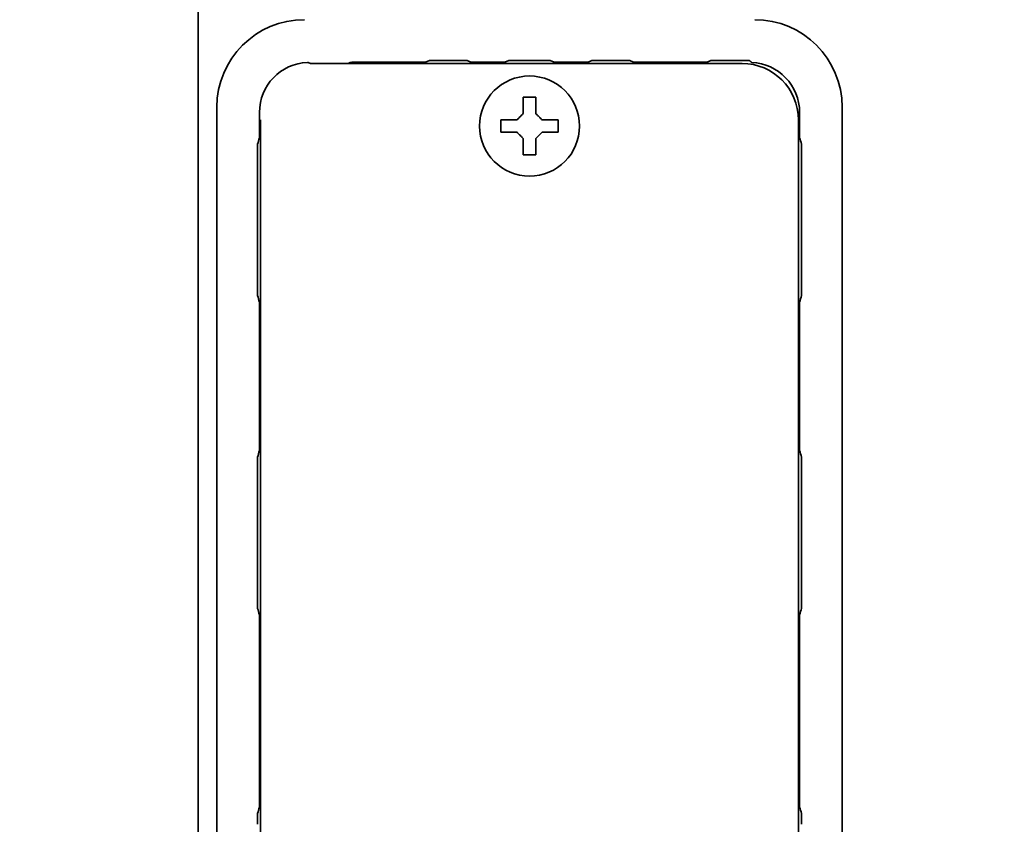
# Model space of a CAD drawing. Extents: x 31 to 8181, y 0 to 5507.
# Drawn here: x 1128 to 1206, y 4102 to 4166 of the extents above; entities that cross this region are included whole.
import ezdxf

# ---------------------------------------------------------------- set-up
doc = ezdxf.new("R2010")
doc.units = 0
doc.header["$LTSCALE"] = 2
doc.header["$MEASUREMENT"] = 0
doc.layers.add('KIKI-2D2', color=7, linetype='Continuous')
doc.layers.add('SUNPOU', color=7, linetype='Continuous')
doc.styles.get("Standard").update_dxf_attribs({"font": 'romans.shx', "bigfont": 'extfont.shx'})
doc.dimstyles.new('STANDARD$0', dxfattribs={"dimscale": 10, "dimtxt": 2, "dimasz": 3, "dimexe": 1, "dimexo": 1, "dimgap": 0.6, "dimtad": 3, "dimdec": 0, "dimzin": 0, "dimdsep": 46, "dimtxsty": 'Standard', "dimblk1": 'OPEN', "dimblk2": 'OPEN', "dimsah": 1, "dimcen": 1.5, "dimadec": 0, "dimazin": 0, "dimtfac": 1, "dimtdec": 0, "dimtmove": 0, "dimatfit": 0, "dimldrblk": 'DOTSMALL', "dimfxl": 1, "dimtvp": 1, "dimtolj": 1, "dimtzin": 0, "dimarcsym": 0})

# ---------------------------------------------------------------- blocks, each defined once
blk = doc.blocks.new('_OPEN')
at = {"color": 0, "linetype": 'ByBlock'}
for p, q in [((-1, 0.1667), (0, 0)), ((0, 0), (-1, -0.1667)), ((0, 0), (-1, 0))]:
    blk.add_line(p, q, dxfattribs=at)
blk = doc.blocks.new('*D23')
at = {"layer": 'DEFPOINTS', "color": 0, "lineweight": 0}
for p in [(1585.742, 4978.477), (650.283, 3188.177), (1164.492, 3188.177)]:
    blk.add_point(p, dxfattribs=at)
at = {"layer": 'SUNPOU', "color": 0, "lineweight": -2}
for p, q in [((1565.742, 4978.477), (630.283, 4978.477)), ((650.283, 4918.477), (650.283, 3248.177)), ((1144.492, 3188.177), (630.283, 3188.177))]:
    blk.add_line(p, q, dxfattribs=at)
at = {"layer": 'SUNPOU', "color": 0, "lineweight": -2, "xscale": 60, "yscale": 60, "zscale": 60}
for p, rotation in [((650.283, 4978.477), 90), ((650.283, 3188.177), 270)]:
    blk.add_blockref('_OPEN', p, dxfattribs=dict(at, rotation=rotation))
at = {"layer": 'SUNPOU', "color": 0, "lineweight": 0, "insert": (618.283, 4083.773), "char_height": 40, "attachment_point": 5, "rotation": 90}
blk.add_mtext('\\A1;1790', dxfattribs=at)
blk = doc.blocks.new('_DotSmall')
at = {"color": 0, "linetype": 'ByBlock', "const_width": 0.5}
blk.add_lwpolyline([(-0.0625, 0, 1), (0.0625, 0, 1)], format="xyb", close=True, dxfattribs=at)
blk = doc.blocks.new('*D28')
at = {"layer": 'DEFPOINTS', "color": 0, "lineweight": 0}
for p in [(1528.812, 4349.975), (750.283, 4001.177), (1148.928, 4001.177)]:
    blk.add_point(p, dxfattribs=at)
at = {"layer": 'SUNPOU', "color": 0, "lineweight": -2}
for p, q in [((1508.812, 4349.975), (730.283, 4349.975)), ((750.283, 4289.975), (750.283, 4061.177)), ((1128.928, 4001.177), (730.283, 4001.177))]:
    blk.add_line(p, q, dxfattribs=at)
at = {"layer": 'SUNPOU', "color": 0, "lineweight": -2, "xscale": 60, "yscale": 60, "zscale": 60}
for p, rotation in [((750.283, 4349.975), 90), ((750.283, 4001.177), 270)]:
    blk.add_blockref('_OPEN', p, dxfattribs=dict(at, rotation=rotation))
at = {"layer": 'SUNPOU', "color": 0, "insert": (718.283, 4175.576), "char_height": 40, "attachment_point": 5, "rotation": 90}
blk.add_mtext('\\A1;349', dxfattribs=at)

msp = doc.modelspace()

# ---------------------------------------------------------------- linework, layer by layer
at = {"layer": 'KIKI-2D2', "color": 3, "lineweight": 35}
msp.add_line((1141.992, 4915.977), (1141.992, 4079.977), dxfattribs=at)
at = {"layer": 'KIKI-2D2', "color": 2, "lineweight": 35}
for p, q in [((1185.493, 4162.677), (1150.968, 4162.677)), ((1154.306, 4162.77), (1160.178, 4162.77)), ((1160.178, 4162.77), (1160.483, 4162.923)), ((1162.637, 4162.927), (1161.347, 4162.927)), ((1163.501, 4162.923), (1163.806, 4162.77)), ((1163.806, 4162.77), (1166.528, 4162.77)), ((1166.528, 4162.77), (1166.835, 4162.923)), ((1169.458, 4162.927), (1167.526, 4162.927)), ((1170.149, 4162.923), (1170.456, 4162.77)), ((1170.456, 4162.77), (1173.178, 4162.77)), ((1173.178, 4162.77), (1173.483, 4162.923)), ((1175.637, 4162.927), (1174.347, 4162.927)), ((1176.501, 4162.923), (1176.798, 4162.774)), ((1176.798, 4162.774), (1182.687, 4162.774)), ((1182.687, 4162.774), (1182.983, 4162.923)), ((1185.137, 4162.927), (1183.847, 4162.927)), ((1143.492, 4075.04), (1143.492, 4159.178)), ((1146.899, 4156.741), (1146.899, 4158.77)), ((1190.085, 4158.77), (1190.085, 4156.743)), ((1193.492, 4159.18), (1193.492, 4075.04)), ((1146.992, 4158.178), (1146.992, 4019.176)), ((1166.192, 4157.177), (1166.192, 4158.177)), ((1170.792, 4158.177), (1170.792, 4157.177)), ((1189.992, 4019.176), (1189.992, 4158.178)), ((1146.742, 4155.359), (1146.742, 4151.431)), ((1190.242, 4151.431), (1190.242, 4155.36)), ((1146.742, 4148.922), (1146.742, 4144.994)), ((1190.242, 4144.995), (1190.242, 4148.922)), ((1146.899, 4131.741), (1146.899, 4143.611)), ((1190.085, 4143.612), (1190.085, 4131.743)), ((1146.742, 4130.359), (1146.742, 4119.989)), ((1190.242, 4119.989), (1190.242, 4130.36)), ((1146.895, 4103.234), (1146.895, 4118.619)), ((1190.089, 4118.619), (1190.089, 4103.234))]:
    msp.add_line(p, q, dxfattribs=at)
msp.add_circle((1168.492, 4157.677), 4, dxfattribs=at)
for centre, major_axis, ratio, start_param, end_param in [((1150.494, 4159.175), (-4.953, 4.953), 0.999391, 5.498168, 7.068203), ((1186.49, 4159.175), (4.953, 4.953), 0.999391, 5.498168, 7.068203), ((1150.899, 4158.77), (-2.829, 2.829), 0.999924, 5.538691, 7.068545), ((1150.678, 4162.27), (0.447, 0.224), 0.99981, 0.487624, 0.991462), ((1154.306, 4162.27), (0.447, -0.224), 0.99981, 2.03449, 2.653989), ((1185.491, 4158.176), (3.183, 3.183), 0.999695, 5.497939, 7.068431), ((1186.085, 4158.77), (2.829, 2.829), 0.999924, 5.497825, 7.02768)]:
    msp.add_ellipse(centre, major_axis=major_axis, ratio=ratio, start_param=start_param, end_param=end_param, dxfattribs=at)
for points, knots in [([(1160.483, 4162.923), (1160.491, 4162.923), (1160.498, 4162.923), (1160.514, 4162.923), (1160.536, 4162.923), (1160.59, 4162.923), (1160.636, 4162.924), (1160.699, 4162.924), (1160.732, 4162.925), (1160.782, 4162.925), (1160.799, 4162.925), (1160.834, 4162.925), (1160.851, 4162.925), (1160.904, 4162.926), (1160.941, 4162.926), (1161.016, 4162.926), (1161.055, 4162.926), (1161.137, 4162.927), (1161.178, 4162.927), (1161.261, 4162.927), (1161.304, 4162.927), (1161.347, 4162.927)], [0, 0, 0, 0, 0.03125, 0.03125, 0.0625, 0.125, 0.25, 0.25, 0.375, 0.375, 0.4375, 0.4375, 0.5, 0.5, 0.625, 0.625, 0.75, 0.75, 0.875, 0.875, 1, 1, 1, 1]), ([(1162.637, 4162.927), (1162.68, 4162.927), (1162.723, 4162.927), (1162.806, 4162.927), (1162.847, 4162.927), (1162.929, 4162.926), (1162.968, 4162.926), (1163.043, 4162.926), (1163.08, 4162.926), (1163.133, 4162.925), (1163.15, 4162.925), (1163.185, 4162.925), (1163.202, 4162.925), (1163.252, 4162.925), (1163.285, 4162.924), (1163.348, 4162.924), (1163.395, 4162.923), (1163.448, 4162.923), (1163.471, 4162.923), (1163.486, 4162.923), (1163.493, 4162.923), (1163.501, 4162.923)], [0, 0, 0, 0, 0.125, 0.125, 0.25, 0.25, 0.375, 0.375, 0.5, 0.5, 0.5625, 0.5625, 0.625, 0.625, 0.75, 0.75, 0.875, 0.9375, 0.96875, 0.96875, 1, 1, 1, 1]), ([(1166.835, 4162.923), (1166.847, 4162.923), (1166.859, 4162.924), (1166.884, 4162.924), (1166.92, 4162.924), (1166.957, 4162.924), (1167.008, 4162.925), (1167.034, 4162.925), (1167.074, 4162.925), (1167.088, 4162.925), (1167.115, 4162.926), (1167.129, 4162.926), (1167.172, 4162.926), (1167.201, 4162.926), (1167.262, 4162.926), (1167.293, 4162.926), (1167.358, 4162.927), (1167.391, 4162.927), (1167.458, 4162.927), (1167.491, 4162.927), (1167.526, 4162.927)], [0, 0, 0, 0, 0.0625, 0.0625, 0.125, 0.25, 0.25, 0.375, 0.375, 0.4375, 0.4375, 0.5, 0.5, 0.625, 0.625, 0.75, 0.75, 0.875, 0.875, 1, 1, 1, 1]), ([(1169.458, 4162.927), (1169.493, 4162.927), (1169.527, 4162.927), (1169.593, 4162.927), (1169.626, 4162.927), (1169.691, 4162.926), (1169.723, 4162.926), (1169.783, 4162.926), (1169.812, 4162.926), (1169.855, 4162.926), (1169.869, 4162.926), (1169.896, 4162.925), (1169.91, 4162.925), (1169.95, 4162.925), (1169.976, 4162.925), (1170.027, 4162.924), (1170.064, 4162.924), (1170.101, 4162.924), (1170.125, 4162.924), (1170.137, 4162.923), (1170.149, 4162.923)], [0, 0, 0, 0, 0.125, 0.125, 0.25, 0.25, 0.375, 0.375, 0.5, 0.5, 0.5625, 0.5625, 0.625, 0.625, 0.75, 0.75, 0.875, 0.9375, 0.9375, 1, 1, 1, 1]), ([(1173.483, 4162.923), (1173.491, 4162.923), (1173.498, 4162.923), (1173.514, 4162.923), (1173.536, 4162.923), (1173.59, 4162.923), (1173.636, 4162.924), (1173.699, 4162.924), (1173.732, 4162.925), (1173.782, 4162.925), (1173.799, 4162.925), (1173.834, 4162.925), (1173.851, 4162.925), (1173.904, 4162.926), (1173.941, 4162.926), (1174.016, 4162.926), (1174.055, 4162.926), (1174.137, 4162.927), (1174.178, 4162.927), (1174.261, 4162.927), (1174.304, 4162.927), (1174.347, 4162.927)], [0, 0, 0, 0, 0.03125, 0.03125, 0.0625, 0.125, 0.25, 0.25, 0.375, 0.375, 0.4375, 0.4375, 0.5, 0.5, 0.625, 0.625, 0.75, 0.75, 0.875, 0.875, 1, 1, 1, 1]), ([(1175.637, 4162.927), (1175.68, 4162.927), (1175.723, 4162.927), (1175.806, 4162.927), (1175.847, 4162.927), (1175.929, 4162.926), (1175.968, 4162.926), (1176.043, 4162.926), (1176.08, 4162.926), (1176.133, 4162.925), (1176.15, 4162.925), (1176.185, 4162.925), (1176.202, 4162.925), (1176.252, 4162.925), (1176.285, 4162.924), (1176.348, 4162.924), (1176.395, 4162.923), (1176.448, 4162.923), (1176.471, 4162.923), (1176.486, 4162.923), (1176.493, 4162.923), (1176.501, 4162.923)], [0, 0, 0, 0, 0.125, 0.125, 0.25, 0.25, 0.375, 0.375, 0.5, 0.5, 0.5625, 0.5625, 0.625, 0.625, 0.75, 0.75, 0.875, 0.9375, 0.96875, 0.96875, 1, 1, 1, 1]), ([(1182.983, 4162.923), (1182.991, 4162.923), (1182.998, 4162.923), (1183.014, 4162.923), (1183.036, 4162.923), (1183.09, 4162.923), (1183.136, 4162.924), (1183.199, 4162.924), (1183.232, 4162.925), (1183.282, 4162.925), (1183.299, 4162.925), (1183.334, 4162.925), (1183.351, 4162.925), (1183.404, 4162.926), (1183.441, 4162.926), (1183.516, 4162.926), (1183.555, 4162.926), (1183.637, 4162.927), (1183.678, 4162.927), (1183.761, 4162.927), (1183.804, 4162.927), (1183.847, 4162.927)], [0, 0, 0, 0, 0.03125, 0.03125, 0.0625, 0.125, 0.25, 0.25, 0.375, 0.375, 0.4375, 0.4375, 0.5, 0.5, 0.625, 0.625, 0.75, 0.75, 0.875, 0.875, 1, 1, 1, 1]), ([(1185.137, 4162.927), (1185.18, 4162.927), (1185.223, 4162.927), (1185.306, 4162.927), (1185.347, 4162.927), (1185.387, 4162.926), (1185.388, 4162.926), (1185.389, 4162.926), (1185.391, 4162.926), (1185.614, 4162.926), (1185.837, 4162.925), (1186.06, 4162.924)], [0, 0, 0, 0, 0.50182, 0.50182, 1, 1, 1, 1.01408, 1.01408, 1.01408, 3.775035, 3.775035, 3.775035, 3.775035]), ([(1186.249, 4162.766), (1186.239, 4162.775), (1186.219, 4162.793), (1186.189, 4162.819), (1186.169, 4162.835), (1186.159, 4162.843), (1186.159, 4162.844), (1186.158, 4162.844), (1186.158, 4162.844), (1186.126, 4162.871), (1186.093, 4162.898), (1186.06, 4162.924)], [0, 0, 0, 0, 0.333333, 0.666667, 1, 1, 1, 1.00667, 1.00667, 1.00667, 2.098235, 2.098235, 2.098235, 2.098235]), ([(1168.992, 4159.977), (1168.992, 4159.774), (1168.992, 4159.564), (1168.992, 4159.239), (1168.992, 4159.129), (1168.992, 4158.906), (1168.992, 4158.792), (1168.992, 4158.677)], [0, 0, 0, 0, 0.5, 0.5, 0.75, 0.75, 1, 1, 1, 1]), ([(1166.192, 4158.177), (1166.395, 4158.177), (1166.605, 4158.177), (1166.93, 4158.177), (1167.04, 4158.177), (1167.263, 4158.177), (1167.377, 4158.177), (1167.492, 4158.177)], [0, 0, 0, 0, 0.5, 0.5, 0.75, 0.75, 1, 1, 1, 1]), ([(1170.792, 4157.177), (1170.589, 4157.177), (1170.379, 4157.177), (1170.054, 4157.177), (1169.944, 4157.177), (1169.721, 4157.177), (1169.607, 4157.177), (1169.492, 4157.177)], [0, 0, 0, 0, 0.5, 0.5, 0.75, 0.75, 1, 1, 1, 1]), ([(1146.742, 4155.359), (1146.742, 4155.402), (1146.742, 4155.444), (1146.742, 4155.528), (1146.742, 4155.569), (1146.743, 4155.65), (1146.743, 4155.689), (1146.743, 4155.764), (1146.743, 4155.801), (1146.744, 4155.854), (1146.744, 4155.871), (1146.744, 4155.906), (1146.744, 4155.923), (1146.744, 4155.973), (1146.745, 4156.005), (1146.745, 4156.068), (1146.745, 4156.115), (1146.746, 4156.168), (1146.746, 4156.191), (1146.746, 4156.206), (1146.746, 4156.213), (1146.746, 4156.221)], [0, 0, 0, 0, 0.125, 0.125, 0.25, 0.25, 0.375, 0.375, 0.5, 0.5, 0.5625, 0.5625, 0.625, 0.625, 0.75, 0.75, 0.875, 0.9375, 0.96875, 0.96875, 1, 1, 1, 1]), ([(1167.992, 4155.377), (1167.992, 4155.58), (1167.992, 4155.79), (1167.992, 4156.114), (1167.992, 4156.225), (1167.992, 4156.448), (1167.992, 4156.562), (1167.992, 4156.677)], [0, 0, 0, 0, 0.5, 0.5, 0.75, 0.75, 1, 1, 1, 1]), ([(1190.238, 4156.222), (1190.238, 4156.215), (1190.238, 4156.207), (1190.238, 4156.192), (1190.238, 4156.169), (1190.239, 4156.116), (1190.239, 4156.07), (1190.24, 4156.007), (1190.24, 4155.974), (1190.24, 4155.924), (1190.24, 4155.907), (1190.24, 4155.873), (1190.241, 4155.855), (1190.241, 4155.802), (1190.241, 4155.765), (1190.241, 4155.69), (1190.242, 4155.651), (1190.242, 4155.57), (1190.242, 4155.529), (1190.242, 4155.445), (1190.242, 4155.403), (1190.242, 4155.36)], [0, 0, 0, 0, 0.03125, 0.03125, 0.0625, 0.125, 0.25, 0.25, 0.375, 0.375, 0.4375, 0.4375, 0.5, 0.5, 0.625, 0.625, 0.75, 0.75, 0.875, 0.875, 1, 1, 1, 1]), ([(1146.742, 4148.922), (1146.742, 4149.027), (1146.742, 4149.236), (1146.742, 4149.445), (1146.742, 4149.654), (1146.742, 4149.759), (1146.742, 4149.968), (1146.742, 4150.072), (1146.742, 4150.281), (1146.742, 4150.386), (1146.742, 4150.595), (1146.742, 4150.7), (1146.742, 4150.909), (1146.742, 4151.118), (1146.742, 4151.327), (1146.742, 4151.431)], [0, 0, 0, 0, 0.125, 0.25, 0.25, 0.375, 0.375, 0.5, 0.5, 0.625, 0.625, 0.75, 0.75, 0.875, 1, 1, 1, 1]), ([(1190.242, 4151.431), (1190.242, 4151.327), (1190.242, 4151.118), (1190.242, 4150.909), (1190.242, 4150.7), (1190.242, 4150.595), (1190.242, 4150.386), (1190.242, 4150.281), (1190.242, 4150.072), (1190.242, 4149.968), (1190.242, 4149.759), (1190.242, 4149.654), (1190.242, 4149.445), (1190.242, 4149.236), (1190.242, 4149.027), (1190.242, 4148.922)], [0, 0, 0, 0, 0.125, 0.25, 0.25, 0.375, 0.375, 0.5, 0.5, 0.625, 0.625, 0.75, 0.75, 0.875, 1, 1, 1, 1]), ([(1146.746, 4144.132), (1146.746, 4144.139), (1146.746, 4144.147), (1146.746, 4144.162), (1146.746, 4144.184), (1146.745, 4144.238), (1146.745, 4144.284), (1146.745, 4144.347), (1146.744, 4144.38), (1146.744, 4144.43), (1146.744, 4144.447), (1146.744, 4144.481), (1146.744, 4144.499), (1146.743, 4144.552), (1146.743, 4144.588), (1146.743, 4144.664), (1146.743, 4144.703), (1146.742, 4144.784), (1146.742, 4144.825), (1146.742, 4144.908), (1146.742, 4144.951), (1146.742, 4144.994)], [0, 0, 0, 0, 0.03125, 0.03125, 0.0625, 0.125, 0.25, 0.25, 0.375, 0.375, 0.4375, 0.4375, 0.5, 0.5, 0.625, 0.625, 0.75, 0.75, 0.875, 0.875, 1, 1, 1, 1]), ([(1190.242, 4144.995), (1190.242, 4144.952), (1190.242, 4144.909), (1190.242, 4144.826), (1190.242, 4144.785), (1190.242, 4144.704), (1190.241, 4144.665), (1190.241, 4144.589), (1190.241, 4144.553), (1190.241, 4144.5), (1190.24, 4144.482), (1190.24, 4144.448), (1190.24, 4144.431), (1190.24, 4144.381), (1190.24, 4144.348), (1190.239, 4144.285), (1190.239, 4144.239), (1190.238, 4144.186), (1190.238, 4144.163), (1190.238, 4144.148), (1190.238, 4144.141), (1190.238, 4144.133)], [0, 0, 0, 0, 0.125, 0.125, 0.25, 0.25, 0.375, 0.375, 0.5, 0.5, 0.5625, 0.5625, 0.625, 0.625, 0.75, 0.75, 0.875, 0.9375, 0.96875, 0.96875, 1, 1, 1, 1]), ([(1146.742, 4130.359), (1146.742, 4130.402), (1146.742, 4130.444), (1146.742, 4130.528), (1146.742, 4130.569), (1146.743, 4130.65), (1146.743, 4130.689), (1146.743, 4130.764), (1146.743, 4130.801), (1146.744, 4130.854), (1146.744, 4130.871), (1146.744, 4130.906), (1146.744, 4130.923), (1146.744, 4130.973), (1146.745, 4131.005), (1146.745, 4131.068), (1146.745, 4131.115), (1146.746, 4131.168), (1146.746, 4131.191), (1146.746, 4131.206), (1146.746, 4131.213), (1146.746, 4131.221)], [0, 0, 0, 0, 0.125, 0.125, 0.25, 0.25, 0.375, 0.375, 0.5, 0.5, 0.5625, 0.5625, 0.625, 0.625, 0.75, 0.75, 0.875, 0.9375, 0.96875, 0.96875, 1, 1, 1, 1]), ([(1190.238, 4131.222), (1190.238, 4131.215), (1190.238, 4131.207), (1190.238, 4131.192), (1190.238, 4131.169), (1190.239, 4131.116), (1190.239, 4131.07), (1190.24, 4131.007), (1190.24, 4130.974), (1190.24, 4130.924), (1190.24, 4130.907), (1190.24, 4130.873), (1190.241, 4130.855), (1190.241, 4130.802), (1190.241, 4130.765), (1190.241, 4130.69), (1190.242, 4130.651), (1190.242, 4130.57), (1190.242, 4130.529), (1190.242, 4130.445), (1190.242, 4130.403), (1190.242, 4130.36)], [0, 0, 0, 0, 0.03125, 0.03125, 0.0625, 0.125, 0.25, 0.25, 0.375, 0.375, 0.4375, 0.4375, 0.5, 0.5, 0.625, 0.625, 0.75, 0.75, 0.875, 0.875, 1, 1, 1, 1]), ([(1146.746, 4119.125), (1146.746, 4119.133), (1146.746, 4119.14), (1146.746, 4119.156), (1146.746, 4119.178), (1146.745, 4119.231), (1146.745, 4119.278), (1146.745, 4119.341), (1146.744, 4119.374), (1146.744, 4119.424), (1146.744, 4119.441), (1146.744, 4119.476), (1146.744, 4119.493), (1146.743, 4119.546), (1146.743, 4119.583), (1146.743, 4119.659), (1146.743, 4119.698), (1146.742, 4119.779), (1146.742, 4119.82), (1146.742, 4119.904), (1146.742, 4119.946), (1146.742, 4119.989)], [0, 0, 0, 0, 0.03125, 0.03125, 0.0625, 0.125, 0.25, 0.25, 0.375, 0.375, 0.4375, 0.4375, 0.5, 0.5, 0.625, 0.625, 0.75, 0.75, 0.875, 0.875, 1, 1, 1, 1]), ([(1190.242, 4119.989), (1190.242, 4119.946), (1190.242, 4119.904), (1190.242, 4119.82), (1190.242, 4119.779), (1190.242, 4119.698), (1190.241, 4119.659), (1190.241, 4119.583), (1190.241, 4119.546), (1190.241, 4119.493), (1190.24, 4119.476), (1190.24, 4119.441), (1190.24, 4119.424), (1190.24, 4119.374), (1190.24, 4119.341), (1190.239, 4119.278), (1190.239, 4119.231), (1190.238, 4119.178), (1190.238, 4119.156), (1190.238, 4119.14), (1190.238, 4119.133), (1190.238, 4119.125)], [0, 0, 0, 0, 0.125, 0.125, 0.25, 0.25, 0.375, 0.375, 0.5, 0.5, 0.5625, 0.5625, 0.625, 0.625, 0.75, 0.75, 0.875, 0.9375, 0.96875, 0.96875, 1, 1, 1, 1]), ([(1146.742, 4101.865), (1146.742, 4101.908), (1146.742, 4101.95), (1146.742, 4102.034), (1146.742, 4102.075), (1146.743, 4102.156), (1146.743, 4102.195), (1146.743, 4102.271), (1146.743, 4102.307), (1146.744, 4102.361), (1146.744, 4102.378), (1146.744, 4102.413), (1146.744, 4102.43), (1146.744, 4102.48), (1146.745, 4102.512), (1146.745, 4102.576), (1146.745, 4102.622), (1146.746, 4102.675), (1146.746, 4102.698), (1146.746, 4102.713), (1146.746, 4102.721), (1146.746, 4102.728)], [0, 0, 0, 0, 0.125, 0.125, 0.25, 0.25, 0.375, 0.375, 0.5, 0.5, 0.5625, 0.5625, 0.625, 0.625, 0.75, 0.75, 0.875, 0.9375, 0.96875, 0.96875, 1, 1, 1, 1]), ([(1190.238, 4102.728), (1190.238, 4102.721), (1190.238, 4102.713), (1190.238, 4102.698), (1190.238, 4102.675), (1190.239, 4102.622), (1190.239, 4102.576), (1190.24, 4102.512), (1190.24, 4102.48), (1190.24, 4102.43), (1190.24, 4102.413), (1190.24, 4102.378), (1190.241, 4102.361), (1190.241, 4102.307), (1190.241, 4102.271), (1190.241, 4102.195), (1190.242, 4102.156), (1190.242, 4102.075), (1190.242, 4102.034), (1190.242, 4101.95), (1190.242, 4101.908), (1190.242, 4101.865)], [0, 0, 0, 0, 0.03125, 0.03125, 0.0625, 0.125, 0.25, 0.25, 0.375, 0.375, 0.4375, 0.4375, 0.5, 0.5, 0.625, 0.625, 0.75, 0.75, 0.875, 0.875, 1, 1, 1, 1])]:
    msp.add_open_spline(points, degree=3, knots=knots, dxfattribs=at)
for points in [[(1167.992, 4158.677), (1167.992, 4158.731), (1167.992, 4158.839), (1167.992, 4159.001), (1167.992, 4159.16), (1167.992, 4159.315), (1167.992, 4159.467), (1167.992, 4159.623), (1167.992, 4159.79), (1167.992, 4159.913), (1167.992, 4159.977)], [(1167.992, 4159.977), (1168.159, 4159.977), (1168.492, 4159.977), (1168.825, 4159.977), (1168.992, 4159.977)], [(1167.492, 4158.177), (1167.516, 4158.201), (1167.563, 4158.248), (1167.635, 4158.319), (1167.706, 4158.391), (1167.778, 4158.462), (1167.849, 4158.534), (1167.921, 4158.605), (1167.968, 4158.653), (1167.992, 4158.677)], [(1168.992, 4158.677), (1169.018, 4158.651), (1169.069, 4158.6), (1169.143, 4158.526), (1169.215, 4158.454), (1169.285, 4158.384), (1169.354, 4158.315), (1169.423, 4158.246), (1169.469, 4158.2), (1169.492, 4158.177)], [(1169.492, 4158.177), (1169.546, 4158.177), (1169.654, 4158.177), (1169.816, 4158.177), (1169.975, 4158.177), (1170.13, 4158.177), (1170.282, 4158.177), (1170.439, 4158.177), (1170.605, 4158.177), (1170.728, 4158.177), (1170.792, 4158.177)], [(1167.492, 4157.177), (1167.438, 4157.177), (1167.33, 4157.177), (1167.168, 4157.177), (1167.009, 4157.177), (1166.854, 4157.177), (1166.702, 4157.177), (1166.546, 4157.177), (1166.379, 4157.177), (1166.256, 4157.177), (1166.192, 4157.177)], [(1167.992, 4156.677), (1167.966, 4156.703), (1167.915, 4156.754), (1167.841, 4156.828), (1167.769, 4156.9), (1167.699, 4156.97), (1167.63, 4157.039), (1167.561, 4157.108), (1167.515, 4157.154), (1167.492, 4157.177)], [(1169.492, 4157.177), (1169.468, 4157.153), (1169.421, 4157.106), (1169.349, 4157.034), (1169.278, 4156.963), (1169.207, 4156.891), (1169.135, 4156.82), (1169.064, 4156.748), (1169.016, 4156.701), (1168.992, 4156.677)], [(1146.746, 4156.221), (1146.797, 4156.4), (1146.848, 4156.573), (1146.899, 4156.741)], [(1168.992, 4156.677), (1168.992, 4156.623), (1168.992, 4156.514), (1168.992, 4156.353), (1168.992, 4156.194), (1168.992, 4156.039), (1168.992, 4155.887), (1168.992, 4155.73), (1168.992, 4155.564), (1168.992, 4155.441), (1168.992, 4155.377)], [(1190.085, 4156.743), (1190.136, 4156.574), (1190.187, 4156.401), (1190.238, 4156.222)], [(1168.992, 4155.377), (1168.825, 4155.377), (1168.492, 4155.377), (1168.159, 4155.377), (1167.992, 4155.377)], [(1146.899, 4143.611), (1146.848, 4143.78), (1146.797, 4143.953), (1146.746, 4144.132)], [(1190.238, 4144.133), (1190.187, 4143.954), (1190.136, 4143.781), (1190.085, 4143.612)], [(1146.746, 4131.221), (1146.797, 4131.4), (1146.848, 4131.573), (1146.899, 4131.741)], [(1190.085, 4131.743), (1190.136, 4131.574), (1190.187, 4131.401), (1190.238, 4131.222)], [(1146.895, 4118.619), (1146.845, 4118.783), (1146.796, 4118.951), (1146.746, 4119.125)], [(1190.238, 4119.125), (1190.188, 4118.951), (1190.139, 4118.783), (1190.089, 4118.619)], [(1146.746, 4102.728), (1146.796, 4102.902), (1146.845, 4103.07), (1146.895, 4103.234)], [(1190.089, 4103.234), (1190.139, 4103.07), (1190.188, 4102.902), (1190.238, 4102.728)]]:
    msp.add_open_spline(points, degree=3, dxfattribs=at)

# ---------------------------------------------------------------- dimensions: what is measured, and where the dimension line sits
at = {"layer": 'SUNPOU', "lineweight": 0}
dim = msp.add_linear_dim(base=(650.283, 3188.177), p1=(1585.742, 4978.477), p2=(1164.492, 3188.177), angle=90, dimstyle='STANDARD$0', override={"dimscale": 20, "dimtmove": 0}, dxfattribs=at)
dim.commit()
dim.dimension.update_dxf_attribs({"geometry": '*D23', "text_midpoint": (650.283, 4083.773), "dimtype": 160})
at = {"layer": 'SUNPOU'}
dim = msp.add_linear_dim(base=(750.283, 4001.177), p1=(1528.812, 4349.975), p2=(1148.928, 4001.177), angle=90, dimstyle='STANDARD$0', override={"dimscale": 20, "dimtmove": 0}, dxfattribs=at)
dim.commit()
dim.dimension.update_dxf_attribs({"geometry": '*D28', "text_midpoint": (718.283, 4175.576)})

doc.saveas('drawing.dxf')
